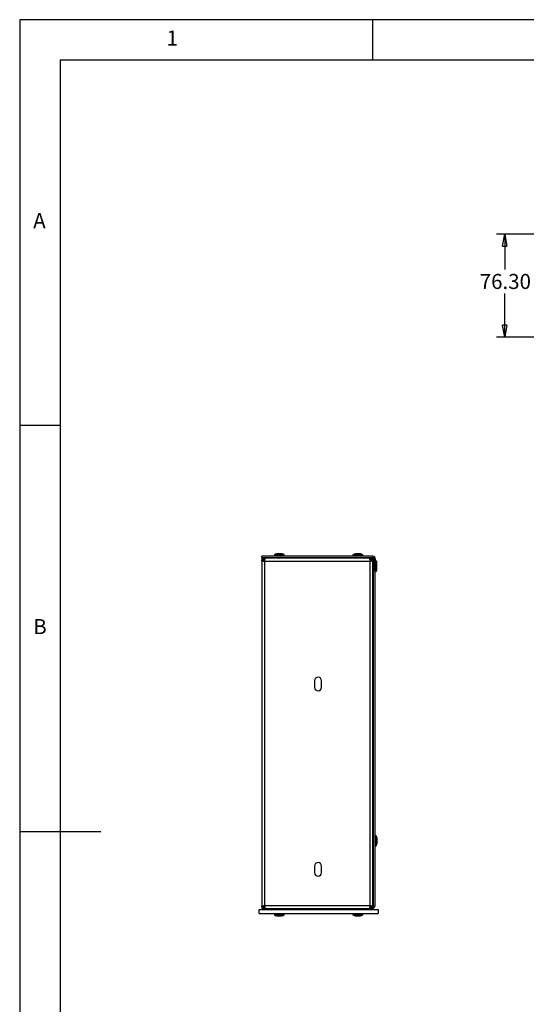
# Model space of a CAD drawing. Extents: x 5 to 292, y 5 to 205.
# Drawn here: x 5 to 67, y 84 to 205 of the extents above; entities that cross this region are included whole.
import ezdxf

# ---------------------------------------------------------------- set-up
doc = ezdxf.new("R2010")
doc.units = 0
doc.layers.get('0').update_dxf_attribs({"linetype": 'CONTINUOUS'})
doc.styles.add('SLDTEXTSTYLE0', font='TXT', dxfattribs={"width": 0.75})
doc.dimstyles.new('SLDDIMSTYLE2', dxfattribs={"dimtxt": 1.852083, "dimasz": 1.5, "dimexe": 0, "dimexo": 0.0625, "dimgap": 0.463021, "dimtad": 0, "dimtih": 1, "dimtoh": 1, "dimlfac": 6, "dimrnd": 1e-09, "dimzin": 4, "dimtxsty": 'SLDTEXTSTYLE0', "dimblk1": 'CLOSED', "dimblk2": 'CLOSED', "dimsah": 1, "dimcen": 0.09, "dimazin": 3, "dimtfac": 1, "dimtofl": 0, "dimtmove": 0, "dimatfit": 3, "dimtolj": 1, "dimtzin": 12})

# ---------------------------------------------------------------- blocks, each defined once
blk = doc.blocks.new('_CLOSED')
at = {"color": 0, "linetype": 'BYBLOCK'}
for p, q in [((-1, 0.166667), (0, 0)), ((-1, 0.166667), (-1, -0.166667)), ((0, 0), (-1, -0.166667)), ((0, 0), (-1, 0))]:
    blk.add_line(p, q, dxfattribs=at)
blk = doc.blocks.new('_D_6')
at = {"color": 7, "linetype": 'CONTINUOUS'}
for p, q in [((84.29, 178.59), (63.74, 178.59)), ((64.74, 178.59), (64.74, 174.23)), ((64.74, 165.88), (64.74, 171.29)), ((84.29, 165.88), (63.74, 165.88))]:
    blk.add_line(p, q, dxfattribs=at)
at = {"color": 7, "linetype": 'CONTINUOUS', "xscale": 1.5, "yscale": 1.5}
for p, rotation in [((64.74, 178.59, 0.18), 90.0000000000004), ((64.74, 165.88, 0.18), 270.0000000000004)]:
    blk.add_blockref('_CLOSED', p, dxfattribs=dict(at, rotation=rotation))
at = {"color": 7, "linetype": 'CONTINUOUS', "insert": (61.67, 173.68), "char_height": 1.852, "attachment_point": 1, "style": 'SLDTEXTSTYLE0'}
blk.add_mtext('76.30', dxfattribs=at)

msp = doc.modelspace()

# ---------------------------------------------------------------- linework, layer by layer
at = {"color": 7, "linetype": 'CONTINUOUS'}
for p, q in [((292, 205), (5, 205)), ((5, 205), (5, 5)), ((48.5, 200), (48.5, 205)), ((287, 200), (10, 200)), ((10, 200), (10, 10)), ((10, 155), (5, 155)), ((48.4815, 138.9117), (34.8315, 138.9117)), ((34.8315, 138.7451), (34.8315, 138.9117)), ((34.8315, 138.7451), (48.4815, 138.7451)), ((34.8315, 138.6617), (34.9982, 138.6617)), ((34.8315, 138.6617), (34.8315, 138.5346)), ((34.8315, 138.5346), (34.8315, 138.4553)), ((34.8315, 138.5346), (34.9982, 138.5346)), ((34.8315, 138.4553), (34.8315, 95.7014)), ((34.9982, 138.4553), (34.8315, 138.4553)), ((34.9982, 138.6617), (34.9982, 138.5346)), ((34.9982, 138.5346), (34.9982, 138.4553)), ((34.9985, 138.4951), (34.9985, 138.6617)), ((48.2918, 138.6617), (35.0379, 138.6617)), ((35.0379, 138.4951), (35.0379, 138.6617)), ((35.1815, 95.8451), (35.1815, 138.3117)), ((35.1815, 138.3117), (48.1482, 138.3117)), ((36.3732, 139.0784), (36.3732, 138.9117)), ((37.5898, 139.0784), (36.3732, 139.0784)), ((36.3982, 138.7451), (36.3982, 138.6617)), ((36.6938, 139.2073), (36.6833, 139.2073)), ((36.8189, 139.2228), (36.6938, 139.2073)), ((36.9247, 139.2073), (36.8189, 139.2228)), ((37.0383, 139.2073), (36.9247, 139.2073)), ((36.9815, 138.7451), (36.9815, 138.6617)), ((37.1441, 139.2228), (37.0383, 139.2073)), ((37.2691, 139.2073), (37.1441, 139.2228)), ((37.2797, 139.2073), (37.2691, 139.2073)), ((37.5648, 138.7451), (37.5648, 138.6617)), ((37.5898, 138.9117), (37.5898, 139.0784)), ((46.0565, 139.0784), (46.0565, 138.9117)), ((47.2732, 139.0784), (46.0565, 139.0784)), ((46.0815, 138.7451), (46.0815, 138.6617)), ((46.3772, 139.2073), (46.3666, 139.2073)), ((46.5022, 139.2228), (46.3772, 139.2073)), ((46.608, 139.2073), (46.5022, 139.2228)), ((46.7216, 139.2073), (46.608, 139.2073)), ((46.6648, 138.6617), (46.6648, 138.7451)), ((46.8274, 139.2228), (46.7216, 139.2073)), ((46.9525, 139.2073), (46.8274, 139.2228)), ((46.963, 139.2073), (46.9525, 139.2073)), ((47.2482, 138.7451), (47.2482, 138.6617)), ((47.2732, 138.9117), (47.2732, 139.0784)), ((48.1482, 138.3117), (48.1482, 95.8451)), ((48.2918, 138.6617), (48.2918, 138.4951)), ((48.3315, 138.4947), (48.4982, 138.4947)), ((48.3315, 138.4553), (48.4982, 138.4553)), ((48.3398, 138.3147), (48.3398, 138.3451)), ((48.3711, 138.4951), (48.3711, 138.6617)), ((48.3711, 138.6617), (48.4982, 138.6617)), ((48.4982, 138.4951), (48.3711, 138.4951)), ((48.4982, 138.4951), (48.4982, 138.6617)), ((48.4982, 95.7014), (48.4982, 138.4553)), ((48.4982, 138.3451), (48.5398, 138.3451)), ((48.5398, 138.3451), (48.5398, 137.1787)), ((48.6648, 138.5617), (48.6648, 137.2451)), ((48.8315, 137.2451), (48.8315, 138.5617)), ((48.8315, 138.3451), (48.9565, 138.3451)), ((48.9565, 138.3451), (48.9565, 137.1451)), ((48.5402, 137.1784), (48.5482, 137.1784)), ((48.5482, 137.1784), (48.5482, 95.8451)), ((48.5482, 137.1784), (48.7482, 137.1784)), ((48.6648, 137.2451), (48.8315, 137.2451)), ((48.7482, 137.1784), (48.7482, 95.8451)), ((48.7482, 137.1617), (48.7562, 137.1617)), ((48.7565, 137.1621), (48.7565, 137.2451)), ((48.4982, 137.0117), (48.5478, 137.0117)), ((48.8065, 136.9951), (48.7485, 136.9951)), ((41.3315, 123.5784), (41.3315, 122.7451)), ((42.1648, 122.7451), (42.1648, 123.5784)), ((5, 105), (15, 105)), ((48.4982, 104.502), (48.5482, 104.502)), ((48.9148, 104.4534), (48.7482, 104.4534)), ((48.9148, 103.2367), (48.9148, 104.4534)), ((48.5482, 104.1652), (48.4982, 104.1652)), ((48.5482, 103.4916), (48.4982, 103.4916)), ((48.5482, 103.1548), (48.4982, 103.1548)), ((48.7482, 103.2367), (48.9148, 103.2367)), ((49.0437, 104.1378), (49.0437, 104.1433)), ((49.0592, 104.0072), (49.0437, 104.1378)), ((49.0437, 103.9237), (49.0592, 104.0072)), ((49.0437, 103.7664), (49.0437, 103.9237)), ((49.0592, 103.6829), (49.0437, 103.7664)), ((49.0437, 103.5523), (49.0592, 103.6829)), ((49.0437, 103.5468), (49.0437, 103.5523)), ((41.3315, 100.7451), (41.3315, 99.9117)), ((42.1648, 99.9117), (42.1648, 100.7451)), ((48.1482, 95.8451), (35.1815, 95.8451)), ((48.5482, 95.8451), (48.7482, 95.8451)), ((34.4815, 94.9117), (34.4815, 95.4117)), ((34.4815, 95.4117), (49.1648, 95.4117)), ((34.4815, 94.9117), (49.1648, 94.9117)), ((34.8315, 95.7014), (34.9982, 95.7014)), ((34.8315, 95.7014), (34.8315, 95.6221)), ((34.9982, 95.6221), (34.8315, 95.6221)), ((34.8315, 95.6221), (34.8315, 95.4951)), ((34.8315, 95.4951), (34.9982, 95.4951)), ((34.9982, 95.7014), (34.9982, 95.6221)), ((34.9982, 95.4951), (34.9982, 95.6221)), ((34.9985, 95.6617), (34.9985, 95.4951)), ((35.0379, 95.6117), (35.0379, 95.6617)), ((35.0379, 95.4951), (35.0379, 95.6117)), ((35.0379, 95.4951), (48.2918, 95.4951)), ((36.3732, 94.9117), (36.3732, 94.7451)), ((36.3732, 94.7451), (37.5898, 94.7451)), ((36.3982, 95.4117), (36.3982, 95.4951)), ((36.6833, 94.6162), (36.6938, 94.6162)), ((36.6938, 94.6162), (36.8189, 94.6006)), ((36.8189, 94.6006), (36.9247, 94.6162)), ((36.9247, 94.6162), (37.0383, 94.6162)), ((36.9815, 95.4951), (36.9815, 95.4117)), ((37.0383, 94.6162), (37.1441, 94.6006)), ((37.1441, 94.6006), (37.2691, 94.6162)), ((37.2691, 94.6162), (37.2797, 94.6162)), ((37.5648, 95.4117), (37.5648, 95.4951)), ((37.5898, 94.7451), (37.5898, 94.9117)), ((46.0565, 94.9117), (46.0565, 94.7451)), ((46.0565, 94.7451), (47.2732, 94.7451)), ((46.0815, 95.4117), (46.0815, 95.4951)), ((46.3666, 94.6162), (46.3772, 94.6162)), ((46.3772, 94.6162), (46.5022, 94.6006)), ((46.5022, 94.6006), (46.608, 94.6162)), ((46.608, 94.6162), (46.7216, 94.6162)), ((46.6648, 95.4951), (46.6648, 95.4117)), ((46.7216, 94.6162), (46.8274, 94.6006)), ((46.8274, 94.6006), (46.9525, 94.6162)), ((46.9525, 94.6162), (46.963, 94.6162)), ((47.2482, 95.4117), (47.2482, 95.4951)), ((47.2732, 94.7451), (47.2732, 94.9117)), ((48.1635, 95.6951), (48.3315, 95.6951)), ((48.2918, 95.6617), (48.2918, 95.4951)), ((48.4982, 95.7014), (48.3315, 95.7014)), ((48.4982, 95.6621), (48.3315, 95.6621)), ((48.3711, 95.4951), (48.3711, 95.6617)), ((48.3711, 95.6617), (48.4982, 95.6617)), ((48.4982, 95.4951), (48.3711, 95.4951)), ((48.4982, 95.6617), (48.4982, 95.4951)), ((49.1648, 95.4117), (49.1648, 94.9117))]:
    msp.add_line(p, q, dxfattribs=at)
at = {"color": 7, "linetype": 'CONTINUOUS', "flags": 128}
for points in [[(35.1815, 138.3117), (35.161, 138.3322), (35.1405, 138.3526), (35.1202, 138.3729)], [(35.1202, 95.7839), (35.1405, 95.8042), (35.161, 95.8246), (35.1815, 95.8451)]]:
    msp.add_lwpolyline(points, dxfattribs=at)
at = {"color": 7, "linetype": 'CONTINUOUS'}
for centre, radius, start, end in [((36.981, 138.0534), 1.1917, 104.466536, 120.66772), ((36.982, 138.0534), 1.1917, 59.33228, 75.533464), ((46.6643, 138.0534), 1.1917, 104.466536, 120.66772), ((46.6653, 138.0534), 1.1917, 59.33228, 75.533464), ((48.4815, 138.5617), 0.35, 0, 90), ((48.4815, 138.5617), 0.1833, 0, 90), ((48.5402, 137.1787), 0.000333, 180, 270), ((48.7562, 137.1621), 0.000333, 270, 0), ((48.8065, 137.1451), 0.15, 270, 0), ((48.5478, 137.0114), 0.000333, 360, 90), ((48.7485, 136.9947), 0.000333, 90, 180), ((41.7482, 123.5784), 0.4167, 0, 180), ((41.7482, 122.7451), 0.4167, 180, 0), ((47.8898, 103.8456), 1.1917, 14.466536, 30.66772), ((47.8898, 103.8445), 1.1917, 329.33228, 345.533464), ((41.7482, 100.7451), 0.4167, 0, 180), ((41.7482, 99.9117), 0.4167, 180, 0), ((48.3982, 95.8451), 0.15, 298.394209, 0), ((48.3982, 95.8451), 0.35, 286.60155, 0), ((36.981, 95.7701), 1.1917, 239.33228, 255.533464), ((36.982, 95.7701), 1.1917, 284.466536, 300.66772), ((46.6643, 95.7701), 1.1917, 239.33228, 255.533464), ((46.6653, 95.7701), 1.1917, 284.466536, 300.66772)]:
    msp.add_arc(centre, radius, start, end, dxfattribs=at)
for points, knots in [([(35.1202, 138.3729), (35.102, 138.3584), (35.0823, 138.347), (35.0419, 138.3285), (35.0218, 138.3217), (34.9826, 138.3118), (34.964, 138.3089), (34.9296, 138.3069), (34.9138, 138.3079), (34.8865, 138.3137), (34.8747, 138.3186), (34.8557, 138.3324), (34.8485, 138.3414), (34.8381, 138.3648), (34.835, 138.3788), (34.8317, 138.4131), (34.8315, 138.4329), (34.8315, 138.4553)], [0, 0, 0, 0, 0.125, 0.125, 0.25, 0.25, 0.375, 0.375, 0.5, 0.5, 0.625, 0.625, 0.75, 0.75, 0.875, 0.875, 1, 1, 1, 1]), ([(34.9982, 138.3117), (34.9982, 138.3357), (35.0029, 138.3597), (35.0213, 138.404), (35.0349, 138.4244), (35.0688, 138.4583), (35.0892, 138.4719), (35.1335, 138.4903), (35.1575, 138.4951), (35.1815, 138.4951)], [0, 0, 0, 0, 0.25, 0.25, 0.5, 0.5, 0.75, 0.75, 1, 1, 1, 1]), ([(34.9982, 138.4553), (34.9982, 138.4414), (34.9982, 138.4138), (34.9999, 138.3759), (35.0055, 138.343), (35.0164, 138.3223), (35.0301, 138.3117), (35.0429, 138.3077), (35.0526, 138.3066), (35.0581, 138.3078), (35.0582, 138.3078)], [0, 0, 0, 0, 0.18426802, 0.3631001, 0.54369088, 0.72419035, 0.81801137, 0.90789696, 0.99681757, 1, 1, 1, 1]), ([(35.0379, 138.6617), (35.0421, 138.6617), (35.0505, 138.6617), (35.0627, 138.6616), (35.0746, 138.6613), (35.0862, 138.6608), (35.1021, 138.6595), (35.1212, 138.6567), (35.1404, 138.6506), (35.1561, 138.6413), (35.1721, 138.6246), (35.1843, 138.5952), (35.1874, 138.548), (35.1798, 138.5004), (35.1677, 138.4596), (35.1551, 138.4286), (35.1397, 138.3994), (35.1267, 138.3817), (35.1203, 138.373)], [0, 0, 0, 0, 0.02387226, 0.04817001, 0.07310309, 0.09886581, 0.12563441, 0.18656973, 0.25087602, 0.31152273, 0.37544684, 0.49997098, 0.62496938, 0.7495376, 0.81683968, 0.88050573, 0.94127581, 1, 1, 1, 1]), ([(35.1854, 138.4353), (35.1855, 138.4353), (35.1866, 138.4407), (35.1855, 138.4503), (35.1815, 138.4631), (35.1709, 138.4768), (35.1502, 138.4877), (35.1173, 138.4933), (35.0794, 138.495), (35.0518, 138.495), (35.0379, 138.4951)], [0, 0, 0, 0, 0.00159766, 0.09066097, 0.18069388, 0.27464075, 0.45543219, 0.63631205, 0.8154551, 1, 1, 1, 1]), ([(48.2918, 138.4951), (48.2778, 138.495), (48.2504, 138.495), (48.2122, 138.4933), (48.1791, 138.4877), (48.1586, 138.4766), (48.1481, 138.4631), (48.1441, 138.4502), (48.143, 138.4406), (48.1442, 138.4351), (48.1443, 138.435)], [0, 0, 0, 0, 0.18360197, 0.36182114, 0.54858846, 0.72435996, 0.81818999, 0.90808491, 0.99701796, 1, 1, 1, 1]), ([(48.2093, 138.373), (48.2056, 138.3779), (48.1981, 138.3877), (48.1883, 138.4034), (48.1793, 138.4198), (48.1712, 138.4369), (48.1642, 138.4546), (48.1581, 138.4727), (48.1492, 138.5044), (48.1422, 138.5477), (48.1452, 138.5949), (48.1574, 138.6244), (48.1735, 138.6412), (48.1892, 138.6506), (48.2085, 138.6567), (48.2297, 138.6599), (48.2507, 138.6612), (48.2706, 138.6617), (48.2848, 138.6617), (48.2918, 138.6617)], [0, 0, 0, 0, 0.0333155, 0.06717226, 0.10174009, 0.13717856, 0.17363577, 0.21124781, 0.25013862, 0.37444918, 0.49922612, 0.62403695, 0.68832134, 0.74932485, 0.81358736, 0.87450953, 0.9185018, 0.96003308, 1, 1, 1, 1]), ([(48.4982, 138.4553), (48.4981, 138.4511), (48.4981, 138.4427), (48.498, 138.4305), (48.4977, 138.4186), (48.4972, 138.407), (48.496, 138.3911), (48.4932, 138.372), (48.487, 138.3528), (48.4776, 138.337), (48.4609, 138.321), (48.4313, 138.3088), (48.3842, 138.3058), (48.3366, 138.3135), (48.2959, 138.3256), (48.265, 138.3382), (48.2358, 138.3535), (48.2181, 138.3665), (48.2094, 138.3729)], [0, 0, 0, 0, 0.02385805, 0.04814256, 0.07306316, 0.09881396, 0.12557097, 0.18648221, 0.25076382, 0.31175658, 0.37605988, 0.50087883, 0.62564908, 0.74998254, 0.81715917, 0.88071157, 0.94137647, 1, 1, 1, 1]), ([(48.2717, 138.3078), (48.2718, 138.3078), (48.2771, 138.3066), (48.2867, 138.3077), (48.2995, 138.3117), (48.313, 138.3222), (48.3241, 138.3426), (48.3297, 138.3757), (48.3314, 138.414), (48.3315, 138.4414), (48.3315, 138.4553)], [0, 0, 0, 0, 0.00150103, 0.0905042, 0.18046032, 0.27432762, 0.45051197, 0.63765492, 0.81616743, 1, 1, 1, 1]), ([(48.2918, 138.6617), (48.297, 138.6617), (48.3075, 138.6617), (48.3235, 138.6617), (48.3394, 138.6617), (48.3553, 138.6617), (48.3658, 138.6617), (48.3711, 138.6617)], [0, 0, 0, 0, 0.20145747, 0.40073034, 0.59926966, 0.79854253, 1, 1, 1, 1]), ([(48.2918, 138.4951), (48.297, 138.4951), (48.3075, 138.4951), (48.3235, 138.4951), (48.3394, 138.4951), (48.3553, 138.4951), (48.3658, 138.4951), (48.3711, 138.4951)], [0, 0, 0, 0, 0.20145747, 0.40073034, 0.59926966, 0.79854253, 1, 1, 1, 1]), ([(34.8315, 95.7014), (34.8315, 95.7239), (34.8317, 95.7437), (34.835, 95.7778), (34.8381, 95.792), (34.8484, 95.8153), (34.8558, 95.8244), (34.8748, 95.8383), (34.8865, 95.8431), (34.9141, 95.849), (34.9296, 95.8499), (34.9641, 95.8479), (34.9829, 95.8449), (35.0218, 95.8351), (35.0423, 95.8281), (35.0822, 95.8099), (35.102, 95.7983), (35.1202, 95.7839)], [0, 0, 0, 0, 0.125, 0.125, 0.25, 0.25, 0.375, 0.375, 0.5, 0.5, 0.625, 0.625, 0.75, 0.75, 0.875, 0.875, 1, 1, 1, 1]), ([(35.058, 95.849), (35.0579, 95.849), (35.0525, 95.8502), (35.043, 95.8491), (35.0301, 95.8451), (35.0166, 95.8346), (35.0055, 95.8142), (34.9999, 95.781), (34.9982, 95.7428), (34.9982, 95.7154), (34.9982, 95.7014)], [0, 0, 0, 0, 0.00149858, 0.09057216, 0.18059662, 0.27454568, 0.45061439, 0.63762791, 0.81614452, 1, 1, 1, 1]), ([(35.1815, 95.6617), (35.1575, 95.6617), (35.1335, 95.6665), (35.0892, 95.6849), (35.0688, 95.6984), (35.0349, 95.7324), (35.0213, 95.7527), (35.0029, 95.7971), (34.9982, 95.8211), (34.9982, 95.8451)], [0, 0, 0, 0, 0.25, 0.25, 0.5, 0.5, 0.75, 0.75, 1, 1, 1, 1]), ([(48.2094, 95.7839), (48.2143, 95.7876), (48.2242, 95.7951), (48.2399, 95.805), (48.2563, 95.814), (48.2734, 95.822), (48.2911, 95.8291), (48.3093, 95.8352), (48.3411, 95.844), (48.3845, 95.851), (48.4316, 95.8479), (48.461, 95.8357), (48.4777, 95.8197), (48.487, 95.804), (48.4932, 95.7848), (48.4963, 95.7636), (48.4976, 95.7425), (48.4981, 95.7226), (48.4981, 95.7084), (48.4982, 95.7014)], [0, 0, 0, 0, 0.033372844, 0.06728781, 0.101915495, 0.137416215, 0.173938775, 0.211619866, 0.250583971, 0.375129394, 0.50013407, 0.624649975, 0.688555588, 0.749212546, 0.81349999, 0.874445843, 0.918465287, 0.960017316, 1, 1, 1, 1]), ([(48.3315, 95.7014), (48.3315, 95.7154), (48.3314, 95.7429), (48.3297, 95.7808), (48.3241, 95.8137), (48.3132, 95.8345), (48.2995, 95.8451), (48.2867, 95.8491), (48.277, 95.8502), (48.2716, 95.849), (48.2714, 95.8489)], [0, 0, 0, 0, 0.1842581, 0.3631002, 0.54369126, 0.72419196, 0.81801266, 0.90789598, 0.99681942, 1, 1, 1, 1]), ([(35.1203, 95.7838), (35.124, 95.7789), (35.1315, 95.7691), (35.1414, 95.7534), (35.1504, 95.737), (35.1584, 95.7199), (35.1655, 95.7022), (35.1716, 95.6841), (35.1804, 95.6524), (35.1874, 95.609), (35.1844, 95.5619), (35.1722, 95.5323), (35.1562, 95.5156), (35.1404, 95.5062), (35.1212, 95.5), (35.1, 95.4969), (35.0789, 95.4956), (35.059, 95.4951), (35.0448, 95.4951), (35.0379, 95.4951)], [0, 0, 0, 0, 0.0333155, 0.06717226, 0.10174009, 0.13717856, 0.17363577, 0.21124781, 0.25013862, 0.37444918, 0.49922612, 0.62403695, 0.68832134, 0.74932485, 0.81358736, 0.87450953, 0.9185018, 0.96003308, 1, 1, 1, 1]), ([(35.0379, 95.6617), (35.0518, 95.6617), (35.0792, 95.6618), (35.1175, 95.6635), (35.1506, 95.6691), (35.171, 95.6802), (35.1815, 95.6937), (35.1855, 95.7065), (35.1866, 95.7162), (35.1854, 95.7216), (35.1854, 95.7218)], [0, 0, 0, 0, 0.183598587, 0.361822346, 0.548588573, 0.724359951, 0.818190211, 0.908085307, 0.997018614, 1, 1, 1, 1]), ([(48.1442, 95.7215), (48.1442, 95.7214), (48.143, 95.7161), (48.1441, 95.7065), (48.1481, 95.6937), (48.1587, 95.68), (48.1795, 95.6691), (48.2124, 95.6635), (48.2503, 95.6618), (48.2778, 95.6617), (48.2918, 95.6617)], [0, 0, 0, 0, 0.001598239, 0.090661406, 0.180694135, 0.274639548, 0.455431656, 0.636309346, 0.815454813, 1, 1, 1, 1]), ([(48.2918, 95.4951), (48.2876, 95.4951), (48.2791, 95.4951), (48.267, 95.4952), (48.255, 95.4955), (48.2434, 95.496), (48.2275, 95.4972), (48.2084, 95.5), (48.1892, 95.5062), (48.1735, 95.5155), (48.1575, 95.5322), (48.1453, 95.5616), (48.1422, 95.6087), (48.1499, 95.6564), (48.162, 95.6971), (48.1746, 95.7281), (48.1899, 95.7574), (48.2029, 95.7751), (48.2093, 95.7838)], [0, 0, 0, 0, 0.023872259, 0.048170008, 0.07310309, 0.098865813, 0.12563441, 0.186569729, 0.250876015, 0.311522735, 0.375446838, 0.499970985, 0.624969381, 0.749537596, 0.816839684, 0.88050573, 0.941275809, 1, 1, 1, 1]), ([(48.3711, 95.6617), (48.3658, 95.6617), (48.3553, 95.6617), (48.3394, 95.6617), (48.3235, 95.6617), (48.3075, 95.6617), (48.297, 95.6617), (48.2918, 95.6617)], [0, 0, 0, 0, 0.20145747, 0.40073034, 0.59926966, 0.79854253, 1, 1, 1, 1]), ([(48.3711, 95.4951), (48.3658, 95.4951), (48.3553, 95.4951), (48.3394, 95.4951), (48.3235, 95.4951), (48.3075, 95.4951), (48.297, 95.4951), (48.2918, 95.4951)], [0, 0, 0, 0, 0.20145747, 0.40073034, 0.59926966, 0.79854253, 1, 1, 1, 1])]:
    msp.add_open_spline(points, degree=3, knots=knots, dxfattribs=at)
for points in [[(34.9985, 138.6617), (35.0051, 138.6617), (35.0184, 138.6617), (35.0314, 138.6617), (35.0379, 138.6617)], [(34.9985, 138.4951), (35.0051, 138.4951), (35.0184, 138.4951), (35.0314, 138.4951), (35.0379, 138.4951)], [(35.1203, 138.373), (35.1407, 138.3528), (35.1611, 138.3322), (35.1815, 138.3117)], [(48.1482, 138.3117), (48.1685, 138.3322), (48.1889, 138.3528), (48.2093, 138.373)], [(48.2094, 138.3729), (48.1892, 138.3525), (48.1687, 138.3321), (48.1482, 138.3117)], [(48.3315, 138.4553), (48.3315, 138.4618), (48.3315, 138.4749), (48.3315, 138.4881), (48.3315, 138.4947)], [(48.4982, 138.4947), (48.4982, 138.4815), (48.4982, 138.4683), (48.4982, 138.4553)], [(35.1815, 95.8451), (35.1611, 95.8245), (35.1407, 95.804), (35.1203, 95.7838)], [(48.1482, 95.8451), (48.1687, 95.8247), (48.1892, 95.8043), (48.2094, 95.7839)], [(48.2093, 95.7838), (48.1889, 95.804), (48.1685, 95.8245), (48.1482, 95.8451)], [(35.0379, 95.6617), (35.0314, 95.6617), (35.0184, 95.6617), (35.0051, 95.6617), (34.9985, 95.6617)], [(35.0379, 95.4951), (35.0314, 95.4951), (35.0184, 95.4951), (35.0051, 95.4951), (34.9985, 95.4951)], [(48.3315, 95.6621), (48.3315, 95.6687), (48.3315, 95.6819), (48.3315, 95.6949), (48.3315, 95.7014)], [(48.4982, 95.7014), (48.4982, 95.6885), (48.4982, 95.6753), (48.4982, 95.6621)]]:
    msp.add_open_spline(points, degree=3, dxfattribs=at)

# ---------------------------------------------------------------- texts
at = {"color": 7, "linetype": 'CONTINUOUS', "char_height": 1.8521, "attachment_point": 1, "style": 'SLDTEXTSTYLE0'}
for s, insert in [('1', (23.0833, 203.668)), ('A', (6.6667, 181.168)), ('B', (6.6667, 131.168))]:
    msp.add_mtext(s, dxfattribs=dict(at, insert=insert))

# ---------------------------------------------------------------- dimensions: what is measured, and where the dimension line sits
at = {"color": 7, "linetype": 'CONTINUOUS'}
dim = msp.add_linear_dim(base=(64.7422, 165.875), p1=(85.2856, 178.5917), p2=(85.2856, 165.875), angle=90, dimstyle='SLDDIMSTYLE2', dxfattribs=at)
dim.commit()
dim.dimension.update_dxf_attribs({"geometry": '_D_6', "text_midpoint": (64.7422, 172.7646), "dimtype": 160})

doc.saveas('drawing.dxf')
